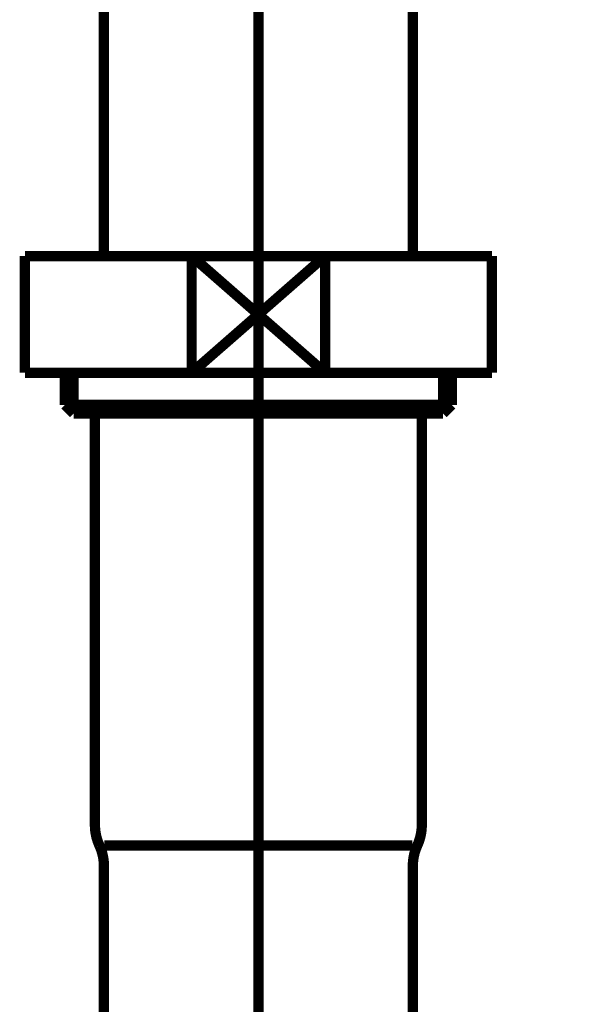
# Model space of a CAD drawing. Extents: x 75 to 478, y -241 to -11.
# Drawn here: x 203 to 209, y -183 to -173 of the extents above; entities that cross this region are included whole.
import ezdxf

# ---------------------------------------------------------------- set-up
doc = ezdxf.new("R2010")
doc.units = 0
doc.linetypes.add('AIGENLINE008', pattern=[14, 11, -1, 1, -1])
doc.layers.add('LAYER_10', color=7, linetype='CONTINUOUS')

# ---------------------------------------------------------------- blocks, each defined once
blk = doc.blocks.new('AIGNBL0A020047')
at = {"layer": 'LAYER_10', "const_width": 0.0882}
for points in [[(214.5212, -179.3186), (214.4963, -179.2683)], [(214.5721, -179.3186), (214.5212, -179.3186)], [(214.5969, -179.3696), (214.5721, -179.3186)], [(214.6486, -179.3951), (214.5969, -179.3696)], [(214.6741, -179.4461), (214.6486, -179.3951)], [(214.7244, -179.4709), (214.6741, -179.4461)], [(214.7499, -179.5219), (214.7244, -179.4709)], [(214.8009, -179.5473), (214.7499, -179.5219)], [(214.8264, -179.5728), (214.8009, -179.5473)], [(214.8767, -179.6741), (214.8519, -179.6238), (214.8264, -179.5728)], [(214.9277, -179.6996), (214.8767, -179.6741)], [(214.9538, -179.7506), (214.9277, -179.6996)], [(215.0041, -179.7754), (214.9538, -179.7506)], [(215.0799, -179.9284), (215.0544, -179.8774), (215.0296, -179.8264), (215.0041, -179.7754)], [(215.1316, -179.9539), (215.0799, -179.9284)], [(215.2322, -180.1571), (215.2074, -180.1061), (215.1819, -180.0552), (215.1564, -180.0042), (215.1316, -179.9539)], [(215.2832, -180.2074), (215.2322, -180.1571)], [(215.2832, -180.2584), (215.2832, -180.2074)], [(215.3094, -180.3094), (215.2832, -180.2584)], [(215.3597, -180.3852), (215.3094, -180.3094)], [(215.3852, -180.4107), (215.3597, -180.3852)], [(215.41, -180.4872), (215.3852, -180.4107)], [(215.5119, -180.6904), (215.4871, -180.6394), (215.461, -180.5892), (215.4355, -180.5382), (215.41, -180.4872)], [(215.5119, -180.7669), (215.5119, -180.6904)], [(215.5884, -180.9185), (215.5629, -180.8682), (215.5374, -180.8172), (215.5119, -180.7669)], [(215.5884, -180.995), (215.5884, -180.9185)], [(215.6387, -181.0963), (215.6132, -181.046), (215.5884, -180.995)], [(215.6649, -181.1727), (215.6387, -181.0963)], [(215.6649, -181.2237), (215.6649, -181.1727)], [(215.6897, -181.274), (215.6649, -181.2237)], [(215.7152, -181.3505), (215.6897, -181.274)], [(215.7152, -181.478), (215.7152, -181.427), (215.7152, -181.3505)], [(215.7407, -181.5283), (215.7152, -181.478)], [(215.7407, -181.6048), (215.7407, -181.5283)], [(215.7662, -181.6806), (215.7407, -181.6048)], [(215.7662, -181.7315), (215.7662, -181.6806)], [(215.791, -181.808), (215.7662, -181.7315)], [(215.791, -181.859), (215.791, -181.808)], [(215.8165, -181.9093), (215.791, -181.859)], [(215.8165, -182.1381), (215.8165, -182.0616), (215.8165, -181.9858), (215.8165, -181.9093)], [(215.8427, -182.189), (215.8165, -182.1381)], [(215.8427, -182.6459), (215.8427, -182.5701), (215.8427, -182.5191), (215.8427, -182.4433), (215.8427, -182.3923), (215.8427, -182.3158), (215.8427, -182.2655), (215.8427, -182.189)], [(205.8602, -185.0588), (205.8602, -185.1353), (205.8602, -185.1863), (205.8602, -185.2628), (205.8602, -185.3385), (205.8602, -185.4144), (205.8602, -185.4653), (205.8602, -185.5418)], [(210.8383, -185.1608), (210.8638, -185.1098)], [(210.8638, -185.1098), (210.8638, -185.0843)], [(210.8383, -185.5673), (210.8383, -185.4908), (210.8383, -185.4144), (210.8383, -185.364), (210.8383, -185.2876), (210.8383, -185.2366), (210.8383, -185.1608)], [(205.8602, -185.5418), (205.885, -185.5921)], [(205.885, -185.5921), (205.885, -185.6686), (205.885, -185.7196), (205.885, -185.7961)], [(210.8128, -185.6183), (210.8383, -185.5673)], [(210.8128, -185.8209), (210.8128, -185.7699), (210.8128, -185.6941), (210.8128, -185.6183)], [(205.885, -185.7961), (205.9105, -185.8464)], [(205.9105, -185.8464), (205.9105, -185.9228), (205.9105, -185.9986), (205.9105, -186.0496)], [(210.7874, -185.8973), (210.8128, -185.8209)], [(210.7874, -185.9476), (210.7874, -185.8973)], [(210.7626, -186.0241), (210.7874, -185.9476)], [(205.9105, -186.0496), (205.936, -186.1006)], [(205.936, -186.1006), (205.936, -186.1764)], [(210.737, -186.1516), (210.7626, -186.0751)], [(210.7626, -186.0751), (210.7626, -186.0241)], [(205.936, -186.1764), (205.9621, -186.2529)], [(210.7109, -186.2784), (210.737, -186.2019)], [(210.737, -186.2019), (210.737, -186.1516)], [(205.9621, -186.2529), (205.9869, -186.3039)], [(205.9869, -186.3039), (205.9869, -186.3542)], [(210.7109, -186.4052), (210.7109, -186.3294), (210.7109, -186.2784)], [(205.9869, -186.3542), (206.0124, -186.4306)], [(210.6606, -186.5071), (210.6861, -186.4561), (210.7109, -186.4052)], [(206.0124, -186.4306), (206.0124, -186.4816)], [(206.0124, -186.4816), (206.0379, -186.5574)], [(210.6606, -186.5829), (210.6606, -186.5071)], [(206.0379, -186.5574), (206.0634, -186.6084)], [(206.0634, -186.6084), (206.0882, -186.6849)], [(210.6351, -186.6339), (210.6606, -186.5829)], [(206.0882, -186.6849), (206.0882, -186.7352)], [(210.6351, -186.6594), (210.6351, -186.6339)], [(206.0882, -186.7352), (206.1137, -186.7862)], [(206.1137, -186.7862), (206.1399, -186.8627)], [(206.1399, -186.8627), (206.1399, -186.913)], [(206.1399, -186.913), (206.1647, -186.964), (206.1902, -187.0149)], [(206.1902, -187.0149), (206.2157, -187.0907)], [(206.2157, -187.0907), (206.2412, -187.1417), (206.266, -187.1927), (206.2915, -187.2437), (206.3177, -187.2947)], [(206.3177, -187.2947), (206.3425, -187.3705)], [(206.3425, -187.3705), (206.368, -187.396)], [(206.368, -187.396), (206.3935, -187.4463)], [(206.3935, -187.4463), (206.419, -187.5227)], [(206.419, -187.5227), (206.4438, -187.5737)], [(206.4438, -187.5737), (206.4955, -187.5992)], [(206.4955, -187.5992), (206.5203, -187.6502), (206.5457, -187.7005), (206.5712, -187.7515), (206.5967, -187.8025), (206.6215, -187.8528)], [(210.0515, -187.8528), (210.0763, -187.828)], [(210.0763, -187.828), (210.1018, -187.777)], [(210.1018, -187.777), (210.1273, -187.7515)], [(206.6215, -187.8528), (206.6732, -187.8783)], [(206.6732, -187.8783), (206.6987, -187.9293), (206.7235, -187.9802)], [(209.9743, -187.9548), (210.026, -187.9038)], [(210.026, -187.9038), (210.0515, -187.8528)], [(206.7235, -187.9802), (206.7745, -188.0058)], [(206.7745, -188.0058), (206.7993, -188.0561), (206.8248, -188.107)], [(209.8737, -188.0815), (209.924, -188.0306), (209.9495, -188.0058)], [(209.9495, -188.0058), (209.9743, -187.9548)], [(206.8248, -188.107), (206.8765, -188.1325)], [(206.8765, -188.1325), (206.9013, -188.1835)], [(209.7717, -188.209), (209.822, -188.158), (209.8482, -188.1325)], [(209.8482, -188.1325), (209.8737, -188.0815)], [(206.9013, -188.1835), (206.9523, -188.2338)], [(206.9523, -188.2338), (206.9771, -188.2593)], [(209.6953, -188.2593), (209.7462, -188.2338)], [(209.7462, -188.2338), (209.7717, -188.209)], [(206.9771, -188.2593), (207.0026, -188.2848)], [(207.0026, -188.2848), (207.0542, -188.3358), (207.0791, -188.3613)], [(209.594, -188.3868), (209.6188, -188.3358)], [(209.6188, -188.3358), (209.6705, -188.3103)], [(209.6705, -188.3103), (209.6953, -188.2593)], [(207.0791, -188.3613), (207.13, -188.3868)], [(207.13, -188.3868), (207.1803, -188.4378)], [(207.1803, -188.4378), (207.2065, -188.4378)], [(207.2065, -188.4378), (207.232, -188.4881)], [(209.4665, -188.4626), (209.5175, -188.4378)], [(209.5175, -188.4378), (209.543, -188.4116)], [(209.543, -188.4116), (209.594, -188.3868)], [(207.232, -188.4881), (207.2823, -188.5135), (207.3333, -188.539)], [(207.3333, -188.539), (207.3581, -188.5646)], [(209.3652, -188.5646), (209.3907, -188.5135)], [(209.3907, -188.5135), (209.441, -188.4881)], [(209.441, -188.4881), (209.4665, -188.4626)], [(207.3581, -188.5646), (207.4098, -188.5894)], [(207.4098, -188.5894), (207.4346, -188.6155)], [(207.4346, -188.6155), (207.4856, -188.6403)], [(207.4856, -188.6403), (207.5111, -188.6658)], [(209.2887, -188.5894), (209.3149, -188.5894)], [(209.3149, -188.5894), (209.3652, -188.5646)], [(207.5111, -188.6658), (207.562, -188.6913)], [(207.562, -188.6913), (207.6124, -188.6913)], [(207.6124, -188.6913), (207.6633, -188.7168)], [(207.6633, -188.7168), (207.6888, -188.7423)], [(207.6888, -188.7423), (207.7398, -188.7671)], [(207.7398, -188.7671), (207.7653, -188.7671)], [(207.7653, -188.7671), (207.8156, -188.7933)], [(207.8156, -188.7933), (207.8666, -188.7933)], [(207.8666, -188.7933), (207.8914, -188.8181)], [(207.8914, -188.8181), (207.9431, -188.8181)], [(207.9431, -188.8181), (207.9934, -188.8436)], [(207.9934, -188.8436), (208.0444, -188.8436)], [(208.0444, -188.8436), (208.0953, -188.8691)], [(208.0953, -188.8691), (208.1208, -188.8691), (208.1463, -188.8691)]]:
    blk.add_lwpolyline(points, dxfattribs=at)
blk = doc.blocks.new('AIGNBL0A02005E')
at = {"layer": 'LAYER_10', "const_width": 0.1058}
blk.add_lwpolyline([(207.4346, -175.209), (207.4346, -166.1823)], dxfattribs=at)
blk = doc.blocks.new('AIGNBL0A02005F')
at = {"layer": 'LAYER_10', "const_width": 0.1058}
blk.add_lwpolyline([(204.2596, -166.1823), (204.2596, -175.209)], dxfattribs=at)
blk = doc.blocks.new('AIGNBL0A020060')
at = {"layer": 'LAYER_10', "const_width": 0.1058}
blk.add_lwpolyline([(205.1615, -175.209), (206.5326, -176.4089)], dxfattribs=at)
blk = doc.blocks.new('AIGNBL0A020061')
at = {"layer": 'LAYER_10', "const_width": 0.1058}
blk.add_lwpolyline([(205.1615, -176.4089), (206.5326, -175.209)], dxfattribs=at)
blk = doc.blocks.new('AIGNBL0A020062')
at = {"layer": 'LAYER_10', "const_width": 0.1058}
blk.add_lwpolyline([(206.5326, -176.4089), (208.2469, -176.4089)], dxfattribs=at)
blk = doc.blocks.new('AIGNBL0A020063')
at = {"layer": 'LAYER_10', "const_width": 0.1058}
blk.add_lwpolyline([(206.5326, -175.209), (205.1615, -175.209)], dxfattribs=at)
blk = doc.blocks.new('AIGNBL0A020064')
at = {"layer": 'LAYER_10', "const_width": 0.1058}
blk.add_lwpolyline([(206.5326, -176.4089), (206.5326, -175.209)], dxfattribs=at)
blk = doc.blocks.new('AIGNBL0A020065')
at = {"layer": 'LAYER_10', "const_width": 0.1058}
blk.add_lwpolyline([(205.1615, -175.209), (203.4469, -175.209)], dxfattribs=at)
blk = doc.blocks.new('AIGNBL0A020066')
at = {"layer": 'LAYER_10', "const_width": 0.1058}
blk.add_lwpolyline([(205.1615, -176.4089), (206.5326, -176.4089)], dxfattribs=at)
blk = doc.blocks.new('AIGNBL0A020067')
at = {"layer": 'LAYER_10', "const_width": 0.1058}
blk.add_lwpolyline([(205.1615, -175.209), (205.1615, -176.4089)], dxfattribs=at)
blk = doc.blocks.new('AIGNBL0A020068')
at = {"layer": 'LAYER_10', "const_width": 0.1058}
blk.add_lwpolyline([(203.4469, -175.209), (203.4469, -176.4089)], dxfattribs=at)
blk = doc.blocks.new('AIGNBL0A020069')
at = {"layer": 'LAYER_10', "const_width": 0.1058}
blk.add_lwpolyline([(208.2469, -175.209), (206.5326, -175.209)], dxfattribs=at)
blk = doc.blocks.new('AIGNBL0A02006A')
at = {"layer": 'LAYER_10', "const_width": 0.1058}
blk.add_lwpolyline([(208.2469, -176.4089), (208.2469, -175.209)], dxfattribs=at)
blk = doc.blocks.new('AIGNBL0A02006B')
at = {"layer": 'LAYER_10', "const_width": 0.1058}
blk.add_lwpolyline([(203.4469, -176.4089), (205.1615, -176.4089)], dxfattribs=at)
blk = doc.blocks.new('AIGNBL0A02006C')
at = {"layer": 'LAYER_10', "const_width": 0.1058}
blk.add_lwpolyline([(207.5269, -176.8292), (207.5269, -181.0591)], dxfattribs=at)
blk = doc.blocks.new('AIGNBL0A02006D')
at = {"layer": 'LAYER_10', "const_width": 0.1058}
blk.add_lwpolyline([(207.4287, -181.2692), (205.8471, -181.2692)], dxfattribs=at)
blk = doc.blocks.new('AIGNBL0A02006E')
at = {"layer": 'LAYER_10', "const_width": 0.1058}
blk.add_lwpolyline([(204.2596, -185.0588), (204.2596, -181.479)], dxfattribs=at)
blk = doc.blocks.new('AIGNBL0A02006F')
at = {"layer": 'LAYER_10', "const_width": 0.1058}
blk.add_lwpolyline([(207.4346, -185.0588), (207.4346, -181.479)], dxfattribs=at)
blk = doc.blocks.new('AIGNBL0A020070')
at = {"layer": 'LAYER_10', "const_width": 0.1058}
blk.add_lwpolyline([(205.8471, -181.2692), (204.2654, -181.2692)], dxfattribs=at)
blk = doc.blocks.new('AIGNBL0A020071')
at = {"layer": 'LAYER_10', "const_width": 0.1058}
blk.add_lwpolyline([(204.1669, -181.0591), (204.1669, -176.8292)], dxfattribs=at)
blk = doc.blocks.new('AIGNBL0A020072')
at = {"layer": 'LAYER_10', "const_width": 0.1058}
blk.add_lwpolyline([(203.9485, -176.8292), (204.1669, -176.8292)], dxfattribs=at)
blk = doc.blocks.new('AIGNBL0A020073')
at = {"layer": 'LAYER_10', "const_width": 0.1058}
blk.add_lwpolyline([(203.8593, -176.7399), (205.8471, -176.7399)], dxfattribs=at)
blk = doc.blocks.new('AIGNBL0A020074')
at = {"layer": 'LAYER_10', "const_width": 0.1058}
blk.add_lwpolyline([(203.8593, -176.7399), (203.8593, -176.4089)], dxfattribs=at)
blk = doc.blocks.new('AIGNBL0A020075')
at = {"layer": 'LAYER_10', "const_width": 0.1058}
blk.add_lwpolyline([(203.9485, -176.8292), (203.9485, -176.4089)], dxfattribs=at)
blk = doc.blocks.new('AIGNBL0A020076')
at = {"layer": 'LAYER_10', "const_width": 0.1058}
blk.add_lwpolyline([(203.8593, -176.7399), (203.9485, -176.8292)], dxfattribs=at)
blk = doc.blocks.new('AIGNBL0A020077')
at = {"layer": 'LAYER_10', "const_width": 0.1058}
blk.add_lwpolyline([(207.7453, -176.8292), (207.8346, -176.7399)], dxfattribs=at)
blk = doc.blocks.new('AIGNBL0A020078')
at = {"layer": 'LAYER_10', "const_width": 0.1058}
blk.add_lwpolyline([(207.7453, -176.4089), (207.7453, -176.8292)], dxfattribs=at)
blk = doc.blocks.new('AIGNBL0A020079')
at = {"layer": 'LAYER_10', "const_width": 0.1058}
blk.add_lwpolyline([(207.8346, -176.4089), (207.8346, -176.7399)], dxfattribs=at)
blk = doc.blocks.new('AIGNBL0A02007A')
at = {"layer": 'LAYER_10', "const_width": 0.1058}
blk.add_lwpolyline([(205.8471, -176.7399), (207.8346, -176.7399)], dxfattribs=at)
blk = doc.blocks.new('AIGNBL0A02007B')
at = {"layer": 'LAYER_10', "const_width": 0.1058}
blk.add_lwpolyline([(205.8471, -176.8292), (207.5269, -176.8292)], dxfattribs=at)
blk = doc.blocks.new('AIGNBL0A02007C')
at = {"layer": 'LAYER_10', "const_width": 0.1058}
blk.add_lwpolyline([(204.1669, -176.8292), (205.8471, -176.8292)], dxfattribs=at)
blk = doc.blocks.new('AIGNBL0A02007D')
at = {"layer": 'LAYER_10', "const_width": 0.1058}
blk.add_lwpolyline([(207.5269, -176.8292), (207.7453, -176.8292)], dxfattribs=at)
blk = doc.blocks.new('AIGNBL0A02007E')
at = {"layer": 'LAYER_10', "const_width": 0.1058}
blk.add_lwpolyline([(207.4807, -181.2692, 0.1078861), (207.5269, -181.0591)], format="xyb", dxfattribs=at)
blk = doc.blocks.new('AIGNBL0A02007F')
at = {"layer": 'LAYER_10', "const_width": 0.1058}
blk.add_lwpolyline([(207.4807, -181.2692, 0.1086985), (207.4346, -181.479)], format="xyb", dxfattribs=at)
blk = doc.blocks.new('AIGNBL0A020080')
at = {"layer": 'LAYER_10', "const_width": 0.1058}
blk.add_lwpolyline([(204.2596, -181.479, 0.1090579), (204.2131, -181.2692)], format="xyb", dxfattribs=at)
blk = doc.blocks.new('AIGNBL0A020081')
at = {"layer": 'LAYER_10', "const_width": 0.1058}
blk.add_lwpolyline([(204.1669, -181.0591, 0.1071626), (204.2131, -181.2692)], format="xyb", dxfattribs=at)
blk = doc.blocks.new('AIGNBL0A010036')
at = {"layer": 'LAYER_10', "linetype": 'AIGENLINE008', "const_width": 0.106, "flags": 128}
blk.add_lwpolyline([(205.847, -185.059), (205.847, -164.381)], dxfattribs=at)
at = {"layer": 'LAYER_10'}
for name in ['AIGNBL0A02005F', 'AIGNBL0A02005E', 'AIGNBL0A020065', 'AIGNBL0A020068', 'AIGNBL0A020060', 'AIGNBL0A020061', 'AIGNBL0A020063', 'AIGNBL0A020067', 'AIGNBL0A020064', 'AIGNBL0A020069', 'AIGNBL0A02006A', 'AIGNBL0A02006B', 'AIGNBL0A020074', 'AIGNBL0A020075', 'AIGNBL0A020066', 'AIGNBL0A020062', 'AIGNBL0A020078', 'AIGNBL0A020079', 'AIGNBL0A020073', 'AIGNBL0A020076', 'AIGNBL0A02007A', 'AIGNBL0A020077', 'AIGNBL0A020072', 'AIGNBL0A020071', 'AIGNBL0A02007C', 'AIGNBL0A02007B', 'AIGNBL0A02006C', 'AIGNBL0A02007D', 'AIGNBL0A020047', 'AIGNBL0A020081', 'AIGNBL0A02007E', 'AIGNBL0A020080', 'AIGNBL0A020070', 'AIGNBL0A02006D', 'AIGNBL0A02007F', 'AIGNBL0A02006E', 'AIGNBL0A02006F']:
    blk.add_blockref(name, (0, 0), dxfattribs=at)

msp = doc.modelspace()

# ---------------------------------------------------------------- block references
at = {"layer": 'LAYER_10'}
msp.add_blockref('AIGNBL0A010036', (0, 0), dxfattribs=at)

doc.saveas('drawing.dxf')
